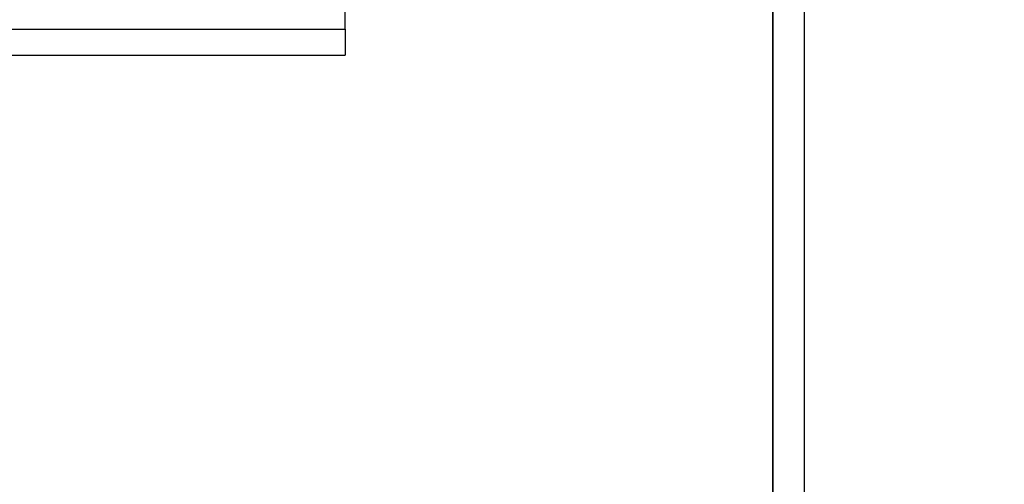
# Model space of a CAD drawing. Units: millimetres. Extents: x -60 to 1808, y -614 to 1000.
# Drawn here: x 413 to 507, y 278 to 323 of the extents above; entities that cross this region are included whole.
import ezdxf

# ---------------------------------------------------------------- set-up
doc = ezdxf.new("R2010")
doc.units = ezdxf.units.MM
doc.header["$LTSCALE"] = 46.255
doc.header["$PDMODE"] = 3
doc.header["$PDSIZE"] = 2.5
doc.layers.get('0').update_dxf_attribs({"linetype": 'CONTINUOUS'})
doc.layers.get('Defpoints').update_dxf_attribs({"linetype": 'CONTINUOUS'})
doc.layers.add('PR000_003_00_new_view_1_BL45', color=7, linetype='CONTINUOUS')
doc.layers.add('PR970_077_00_new_view_1_BL43', color=7, linetype='CONTINUOUS')
doc.styles.add('TECE Standard', font='ARIAL.TTF')
doc.dimstyles.new('TECE Standard', dxfattribs={"dimscale": 100, "dimtxt": 0.18, "dimasz": 0.2, "dimexe": 0.18, "dimexo": 0.0625, "dimgap": 0.09, "dimtad": 0, "dimdec": 0, "dimdsep": 46, "dimtxsty": 'TECE Standard', "dimcen": 0.09, "dimclre": 256, "dimclrt": 256, "dimadec": 0, "dimazin": 0, "dimtfac": 1, "dimtdec": 0, "dimtofl": 0, "dimtmove": 0, "dimatfit": 3, "dimfxl": 1, "dimtolj": 1, "dimtzin": 0, "dimlwd": -1, "dimarcsym": 0})

# ---------------------------------------------------------------- blocks, each defined once
blk = doc.blocks.new('PR970_077_00_NEW_VIEW_1_BL43', base_point=(265.007, 359.487))
at = {"layer": 'PR970_077_00_new_view_1_BL43', "color": 7, "linetype": 'Continuous'}
for p, q in [((444.007, 321.987), (444.007, 327.487)), ((444.007, 321.987), (444.007, 320.987)), ((444.007, 320.987), (444.007, 319.487)), ((277.257, 319.487), (444.007, 319.487))]:
    blk.add_line(p, q, dxfattribs=at)
at = {"layer": 'PR970_077_00_new_view_1_BL43', "color": 9, "linetype": 'Continuous'}
blk.add_line((277.257, 321.987), (444.007, 321.987), dxfattribs=at)
blk = doc.blocks.new('PR000_003_00_NEW_VIEW_1_BL45', base_point=(500.007, 344.487))
at = {"layer": 'PR000_003_00_new_view_1_BL45', "color": 9, "linetype": 'Continuous'}
blk.add_line((488.007, 874.487), (488.007, -185.513), dxfattribs=at)
at = {"layer": 'PR000_003_00_new_view_1_BL45', "color": 3, "linetype": 'Continuous'}
for p, q in [((485.007, 329.487), (485.007, -95.513)), ((485.007, -95.513), (485.007, 329.487))]:
    blk.add_line(p, q, dxfattribs=at)
blk = doc.blocks.new('*D176')
at = {"lineweight": -2, "transparency": 16777216}
for p, q in [((430.213, 329.987), (650.84, 329.987)), ((589.09, -240.013), (650.84, -240.013))]:
    blk.add_line(p, q, dxfattribs=at)
at = {"color": 0, "transparency": 16777216}
for p, q in [((632.84, 309.987), (632.84, 73.841)), ((632.84, -220.013), (632.84, 16.133))]:
    blk.add_line(p, q, dxfattribs=at)
for points in [[(629.506, 309.987), (636.173, 309.987), (632.84, 329.987)], [(629.506, -220.013), (636.173, -220.013), (632.84, -240.013)]]:
    blk.add_solid(points, dxfattribs=at)
at = {"layer": 'Defpoints', "color": 0, "transparency": 16777216}
for p in [(423.963, 329.987), (632.84, 329.987), (582.84, -240.013)]:
    blk.add_point(p, dxfattribs=at)
at = {"transparency": 16777216, "insert": (632.84, 44.987), "char_height": 18, "attachment_point": 5, "rotation": 90, "style": 'TECE Standard'}
blk.add_mtext('\\A1;570', dxfattribs=at)

msp = doc.modelspace()

# ---------------------------------------------------------------- block references
at = {"layer": 'PR000_003_00_new_view_1_BL45'}
msp.add_blockref('PR000_003_00_NEW_VIEW_1_BL45', (500.007, 344.487), dxfattribs=at)
at = {"layer": 'PR970_077_00_new_view_1_BL43'}
msp.add_blockref('PR970_077_00_NEW_VIEW_1_BL43', (265.007, 359.487), dxfattribs=at)

# ---------------------------------------------------------------- dimensions: what is measured, and where the dimension line sits
dim = msp.add_linear_dim(base=(632.84, 329.987), p1=(582.84, -240.013), p2=(423.963, 329.987), angle=90, dimstyle='TECE Standard')
dim.commit()
dim.dimension.update_dxf_attribs({"geometry": '*D176', "text_midpoint": (632.84, 44.987)})

doc.saveas('drawing.dxf')
